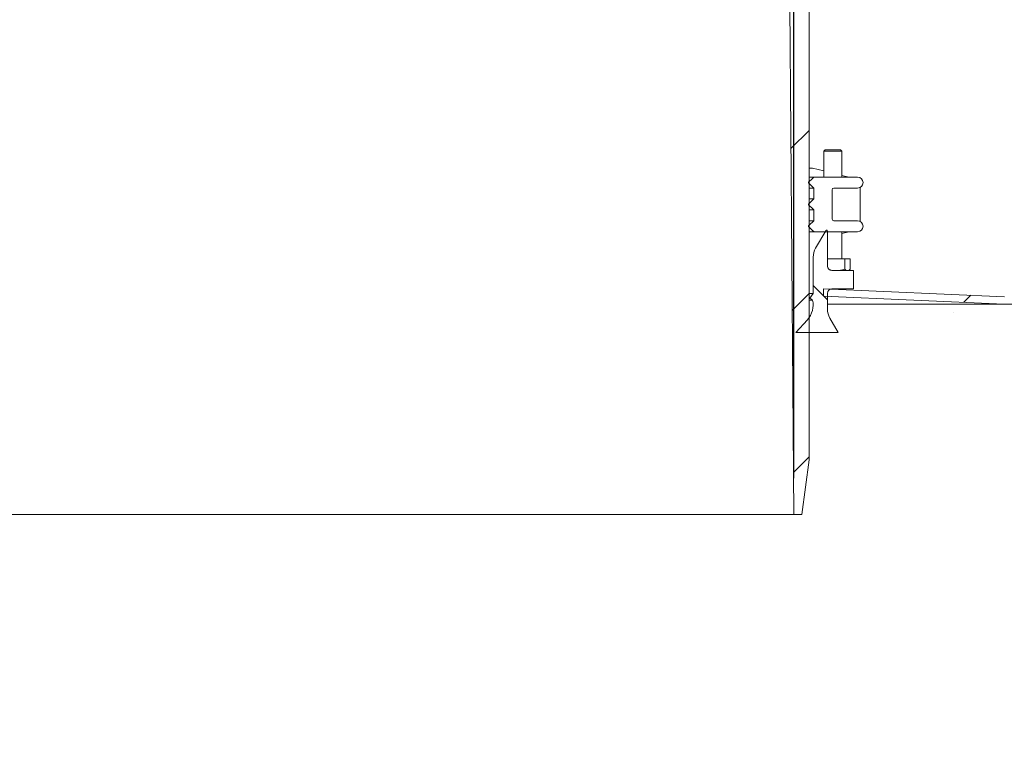
# Model space of a CAD drawing. Units: millimetres. Extents: x 218 to 5407, y 1115 to 3641.
# Drawn here: x 1539 to 2080, y 2356 to 2752 of the extents above; entities that cross this region are included whole.
import ezdxf

# ---------------------------------------------------------------- set-up
doc = ezdxf.new("R2010")
doc.units = ezdxf.units.MM
doc.header["$LTSCALE"] = 20
doc.linetypes.add('SLD-Durchgehend', pattern=[0])
doc.layers.add('MAßLINIE_MAßZEICHNUNGEN', color=7, linetype='SLD-Durchgehend')
doc.styles.add('SLDTEXTSTYLE0', font='Opinion Pro')
doc.dimstyles.new('SLDDIMSTYLE1', dxfattribs={"dimtxt": 105.833333, "dimasz": 70, "dimexe": 0, "dimexo": 0.0625, "dimgap": 26.458333, "dimtad": 0, "dimdec": 0, "dimrnd": 1e-09, "dimzin": 12, "dimdsep": 46, "dimtxsty": 'SLDTEXTSTYLE0', "dimsah": 1, "dimcen": 0.09, "dimadec": 0, "dimazin": 3, "dimtfac": 1, "dimtdec": 0, "dimtmove": 0, "dimatfit": 0, "dimfxl": 1, "dimfrac": 2, "dimtolj": 1, "dimtzin": 12, "dimarcsym": 0})

# ---------------------------------------------------------------- blocks, each defined once
blk = doc.blocks.new('_D_5')
at = {"layer": 'MAßLINIE_MAßZEICHNUNGEN', "color": 7}
for p, q in [((1349.94, 2499.56), (1349.94, 3360.06)), ((1963.94, 2499.56), (1963.94, 3360.06)), ((1349.94, 3340.06), (1470.72, 3340.06)), ((1963.94, 3340.06), (1843.15, 3340.06))]:
    blk.add_line(p, q, dxfattribs=at)
for points in [[(1349.94, 3340.06), (1419.94, 3310.06), (1419.94, 3370.06)], [(1963.94, 3340.06), (1893.94, 3370.06), (1893.94, 3310.06)]]:
    blk.add_solid(points, dxfattribs=at)
at = {"layer": 'MAßLINIE_MAßZEICHNUNGEN', "color": 7, "char_height": 105.833, "attachment_point": 1, "style": 'SLDTEXTSTYLE0'}
for s, insert in [('%%c', (1470.72, 3401.41)), ('614', (1622.27, 3401.41))]:
    blk.add_mtext(s, dxfattribs=dict(at, insert=insert))

msp = doc.modelspace()

# ---------------------------------------------------------------- hatches: boundary and pattern name
at = {"linetype": 'SLD-Durchgehend', "lineweight": 18}
h = msp.add_hatch(dxfattribs=at)
h.set_pattern_fill('ANSI31', scale=20, angle=3e-322, style=0)
edge = h.paths.add_edge_path(flags=0)
edge.add_arc((2033.48, 3137.56), 1, 90, 170)
edge.add_line((2032.49, 3137.74), (2032.08, 3135.39))
edge.add_arc((2031.1, 3135.56), 1, 270, 350, ccw=False)
edge.add_line((2031.1, 3134.56), (2025.77, 3134.56))
edge.add_arc((2025.77, 3135.56), 1, 190, 270, ccw=False)
edge.add_line((2024.79, 3135.39), (2024.38, 3137.74))
edge.add_arc((2023.39, 3137.56), 1, 10, 90)
edge.add_line((2023.39, 3138.56), (1998.48, 3138.56))
edge.add_arc((1998.48, 3137.56), 1, 90, 170)
edge.add_line((1997.49, 3137.74), (1997.08, 3135.39))
edge.add_arc((1996.1, 3135.56), 1, 270, 350, ccw=False)
edge.add_line((1996.1, 3134.56), (1993.23, 3134.56))
edge.add_line((1993.23, 3134.56), (1993.05, 3135.61))
edge.add_line((1993.05, 3135.61), (1990.38, 3138.27))
edge.add_arc((1989.68, 3137.56), 1, 45, 90)
edge.add_line((1989.68, 3138.56), (1985.66, 3138.56))
edge.add_arc((1985.66, 3137.56), 1, 90, 176.5)
edge.add_line((1984.66, 3137.62), (1983.24, 3114.44))
edge.add_arc((1981.25, 3114.56), 2, 270, 356.5, ccw=False)
edge.add_line((1981.25, 3112.56), (1964.91, 3112.56))
edge.add_arc((1964.91, 3110.56), 2, 90, 179.8)
edge.add_line((1962.91, 3110.57), (1961.69, 2759.56))
edge.add_line((1961.69, 2759.56), (1963.94, 2479.56))
edge.add_line((1963.94, 2479.56), (1968.31, 2479.56))
edge.add_line((1968.31, 2479.56), (1972.34, 2509.56))
edge.add_line((1972.34, 2509.56), (1972.34, 3101.56))
edge.add_arc((1973.34, 3101.56), 1, 90, 180, ccw=False)
edge.add_line((1973.34, 3102.56), (1993.97, 3102.56))
edge.add_arc((1993.97, 3103.56), 1, 270, 359)
edge.add_line((1994.97, 3103.55), (1995.18, 3115.62))
edge.add_spline(control_points=[(1995.18, 3115.62), (1995.19, 3115.74), (1995.21, 3115.86), (1995.25, 3115.97), (1995.29, 3116.08), (1995.35, 3116.18), (1995.43, 3116.28), (1995.5, 3116.37), (1995.6, 3116.45), (1995.7, 3116.51), (1995.8, 3116.57), (1995.91, 3116.61), (1996.03, 3116.63), (1996.08, 3116.64), (1996.13, 3116.64), (1996.18, 3116.64)], knot_values=[0, 0, 0, 0, 0.000354, 0.000354, 0.000354, 0.000708, 0.000708, 0.000708, 0.001066, 0.001066, 0.001066, 0.001418, 0.001418, 0.001418, 0.001572, 0.001572, 0.001572, 0.001572], weights=[1, 1, 1, 1, 1, 1, 1, 1, 1, 1, 1, 1, 1, 1, 1, 1], degree=3, periodic=0)
edge.add_ellipse((1948.19, 3117.56), major_axis=(121.88, 0), ratio=0.008205, start_angle=293.1892, end_angle=300.8629)
edge.add_spline(control_points=[(2010.71, 3116.71), (2011, 3116.71), (2011.28, 3116.65), (2011.56, 3116.61), (2011.73, 3116.58), (2011.89, 3116.56), (2012.06, 3116.56)], knot_values=[0, 0, 0, 0, 0.000855, 0.000855, 0.000855, 0.001358, 0.001358, 0.001358, 0.001358], weights=[1, 1, 1, 1, 1, 1, 1], degree=3, periodic=0)
edge.add_line((2012.06, 3116.56), (2017.48, 3116.56))
edge.add_arc((2017.48, 3117.56), 1, 270, 359)
edge.add_line((2018.48, 3117.55), (2018.59, 3123.58))
edge.add_arc((2019.59, 3123.56), 1, 90, 179, ccw=False)
edge.add_line((2019.59, 3124.56), (2039.45, 3124.56))
edge.add_arc((2039.45, 3123.56), 1, 1, 90, ccw=False)
edge.add_line((2040.45, 3123.58), (2040.56, 3117.55))
edge.add_arc((2041.56, 3117.56), 1, 181, 270)
edge.add_line((2041.56, 3116.56), (2048.21, 3116.56))
edge.add_arc((2048.21, 3117.56), 1, 270, 359)
edge.add_line((2049.21, 3117.55), (2049.44, 3130.6))
edge.add_line((2049.44, 3130.6), (2048.47, 3136.08))
edge.add_arc((2045.51, 3135.56), 3, 10, 90)
edge.add_line((2045.51, 3138.56), (2033.48, 3138.56))
h = msp.add_hatch(dxfattribs=at)
h.set_pattern_fill('ANSI31', scale=20, angle=90, style=0)
edge = h.paths.add_edge_path(flags=0)
edge.add_line((1971.95, 2638.23), (1971.95, 2637.83))
edge.add_spline(control_points=[(1971.95, 2637.83), (1972.19, 2637.6), (1972.44, 2637.37), (1972.68, 2637.14), (1972.93, 2636.91), (1973.18, 2636.68), (1973.42, 2636.45), (1973.67, 2636.22), (1973.92, 2635.99), (1974.16, 2635.76), (1974.41, 2635.53), (1974.66, 2635.3), (1974.9, 2635.07), (1974.92, 2635.06), (1974.93, 2635.05), (1974.95, 2635.03)], knot_values=[0, 0, 0, 0, 0.001011, 0.001011, 0.001011, 0.002022, 0.002022, 0.002022, 0.003033, 0.003033, 0.003033, 0.004044, 0.004044, 0.004044, 0.004106, 0.004106, 0.004106, 0.004106], weights=[1, 1, 1, 1, 1, 1, 1, 1, 1, 1, 1, 1, 1, 1, 1, 1], degree=3, periodic=0)
edge.add_line((1974.95, 2635.03), (1998.94, 2635.03))
edge.add_arc((1998.94, 2638.03), 3, 270, 360)
edge.add_arc((1998.94, 2638.03), 3, 0, 90)
edge.add_line((1998.94, 2641.03), (1985.94, 2641.03))
edge.add_arc((1985.94, 2642.03), 1, 180, 270, ccw=False)
edge.add_line((1984.94, 2642.03), (1984.94, 2658.03))
edge.add_arc((1985.94, 2658.03), 1, 90, 180, ccw=False)
edge.add_line((1985.94, 2659.03), (1998.94, 2659.03))
edge.add_arc((1998.94, 2662.03), 3, 270, 360)
edge.add_arc((1998.94, 2662.03), 3, 0, 90)
edge.add_line((1998.94, 2665.03), (1974.95, 2665.03))
edge.add_spline(control_points=[(1974.95, 2665.03), (1974.93, 2665.02), (1974.92, 2665), (1974.9, 2664.99), (1974.66, 2664.76), (1974.41, 2664.53), (1974.16, 2664.3), (1973.92, 2664.07), (1973.67, 2663.84), (1973.42, 2663.61), (1973.18, 2663.38), (1972.93, 2663.15), (1972.68, 2662.92), (1972.44, 2662.69), (1972.19, 2662.46), (1971.95, 2662.23)], knot_values=[0.003983, 0.003983, 0.003983, 0.003983, 0.004044, 0.004044, 0.004044, 0.005055, 0.005055, 0.005055, 0.006066, 0.006066, 0.006066, 0.007077, 0.007077, 0.007077, 0.008088, 0.008088, 0.008088, 0.008088], weights=[1, 1, 1, 1, 1, 1, 1, 1, 1, 1, 1, 1, 1, 1, 1, 1], degree=3, periodic=0)
edge.add_line((1971.95, 2662.23), (1971.95, 2661.83))
edge.add_spline(control_points=[(1971.95, 2661.83), (1972.07, 2661.72), (1972.19, 2661.6), (1972.32, 2661.48), (1972.44, 2661.37), (1972.57, 2661.25), (1972.69, 2661.13), (1972.82, 2661.02), (1972.94, 2660.9), (1973.07, 2660.79), (1973.19, 2660.67), (1973.32, 2660.55), (1973.44, 2660.44), (1973.56, 2660.32), (1973.69, 2660.21), (1973.81, 2660.09), (1973.94, 2659.97), (1974.06, 2659.86), (1974.19, 2659.74), (1974.44, 2659.51), (1974.69, 2659.28), (1974.94, 2659.04)], knot_values=[0, 0, 0, 0, 0.000511, 0.000511, 0.000511, 0.001022, 0.001022, 0.001022, 0.001533, 0.001533, 0.001533, 0.002044, 0.002044, 0.002044, 0.002555, 0.002555, 0.002555, 0.003066, 0.003066, 0.003066, 0.004088, 0.004088, 0.004088, 0.004088], weights=[1, 1, 1, 1, 1, 1, 1, 1, 1, 1, 1, 1, 1, 1, 1, 1, 1, 1, 1, 1, 1, 1], degree=3, periodic=0)
edge.add_line((1974.94, 2659.04), (1974.94, 2653.02))
edge.add_spline(control_points=[(1974.94, 2653.02), (1974.69, 2652.79), (1974.44, 2652.56), (1974.19, 2652.32), (1974.06, 2652.21), (1973.94, 2652.09), (1973.81, 2651.97), (1973.69, 2651.86), (1973.56, 2651.74), (1973.44, 2651.63), (1973.32, 2651.51), (1973.19, 2651.39), (1973.07, 2651.28), (1972.94, 2651.16), (1972.82, 2651.05), (1972.69, 2650.93), (1972.57, 2650.81), (1972.44, 2650.7), (1972.32, 2650.58), (1972.19, 2650.46), (1972.07, 2650.35), (1971.95, 2650.23)], knot_values=[0, 0, 0, 0, 0.001022, 0.001022, 0.001022, 0.001533, 0.001533, 0.001533, 0.002044, 0.002044, 0.002044, 0.002555, 0.002555, 0.002555, 0.003066, 0.003066, 0.003066, 0.003577, 0.003577, 0.003577, 0.004088, 0.004088, 0.004088, 0.004088], weights=[1, 1, 1, 1, 1, 1, 1, 1, 1, 1, 1, 1, 1, 1, 1, 1, 1, 1, 1, 1, 1, 1], degree=3, periodic=0)
edge.add_line((1971.95, 2650.23), (1971.95, 2649.83))
edge.add_spline(control_points=[(1971.95, 2649.83), (1972.07, 2649.72), (1972.19, 2649.6), (1972.32, 2649.48), (1972.44, 2649.37), (1972.57, 2649.25), (1972.69, 2649.13), (1972.82, 2649.02), (1972.94, 2648.9), (1973.07, 2648.79), (1973.19, 2648.67), (1973.32, 2648.55), (1973.44, 2648.44), (1973.56, 2648.32), (1973.69, 2648.21), (1973.81, 2648.09), (1973.94, 2647.97), (1974.06, 2647.86), (1974.19, 2647.74), (1974.44, 2647.51), (1974.69, 2647.28), (1974.94, 2647.04)], knot_values=[0, 0, 0, 0, 0.000511, 0.000511, 0.000511, 0.001022, 0.001022, 0.001022, 0.001533, 0.001533, 0.001533, 0.002044, 0.002044, 0.002044, 0.002555, 0.002555, 0.002555, 0.003066, 0.003066, 0.003066, 0.004088, 0.004088, 0.004088, 0.004088], weights=[1, 1, 1, 1, 1, 1, 1, 1, 1, 1, 1, 1, 1, 1, 1, 1, 1, 1, 1, 1, 1, 1], degree=3, periodic=0)
edge.add_line((1974.94, 2647.04), (1974.94, 2641.02))
edge.add_spline(control_points=[(1974.94, 2641.02), (1974.69, 2640.79), (1974.44, 2640.56), (1974.19, 2640.32), (1974.06, 2640.21), (1973.94, 2640.09), (1973.81, 2639.97), (1973.69, 2639.86), (1973.56, 2639.74), (1973.44, 2639.63), (1973.32, 2639.51), (1973.19, 2639.39), (1973.07, 2639.28), (1972.94, 2639.16), (1972.82, 2639.05), (1972.69, 2638.93), (1972.57, 2638.81), (1972.44, 2638.7), (1972.32, 2638.58), (1972.19, 2638.46), (1972.07, 2638.35), (1971.95, 2638.23)], knot_values=[0, 0, 0, 0, 0.001022, 0.001022, 0.001022, 0.001533, 0.001533, 0.001533, 0.002044, 0.002044, 0.002044, 0.002555, 0.002555, 0.002555, 0.003066, 0.003066, 0.003066, 0.003577, 0.003577, 0.003577, 0.004088, 0.004088, 0.004088, 0.004088], weights=[1, 1, 1, 1, 1, 1, 1, 1, 1, 1, 1, 1, 1, 1, 1, 1, 1, 1, 1, 1, 1, 1], degree=3, periodic=0)
h = msp.add_hatch(dxfattribs=at)
h.set_pattern_fill('ANSI31', scale=20, angle=3e-322, style=0)
edge = h.paths.add_edge_path(flags=0)
edge.add_spline(control_points=[(2386.98, 2362.39), (2373.56, 2364.75), (2360.14, 2367.12), (2346.73, 2369.48)], knot_values=[0, 0, 0, 0, 0.575019, 0.575019, 0.575019, 0.575019], weights=[1, 1, 1, 1], degree=3, periodic=0)
edge.add_arc((2351.94, 2399.03), 30, 180, 260, ccw=False)
edge.add_line((2321.94, 2399.03), (2321.94, 2453.97))
edge.add_arc((2271.94, 2453.97), 50, 0, 62.2374)
edge.add_spline(control_points=[(2295.23, 2498.21), (2295.21, 2498.22), (2295.2, 2498.23), (2295.19, 2498.23), (2294.49, 2498.6), (2293.84, 2499.06), (2293.25, 2499.58), (2292.4, 2500.32), (2291.68, 2501.22), (2291.12, 2502.2), (2290.57, 2503.18), (2290.18, 2504.27), (2289.99, 2505.38)], knot_values=[-0.000042, -0.000042, -0.000042, -0.000042, 0, 0, 0, 0.002363, 0.002363, 0.002363, 0.00576, 0.00576, 0.00576, 0.009158, 0.009158, 0.009158, 0.009158], weights=[1, 1, 1, 1, 1, 1, 1, 1, 1, 1, 1, 1, 1], degree=3, periodic=0)
edge.add_line((2289.99, 2505.38), (2270.05, 2618.47))
edge.add_ellipse((2240.42, 2613.05), major_axis=(19.41, 23.13), ratio=0.993541, start_angle=320.1827, end_angle=399.8173)
edge.add_line((2240.61, 2643.17), (2190.77, 2643.17))
edge.add_ellipse((2190.96, 2613.05), major_axis=(-19.41, 23.13), ratio=0.993541, start_angle=320.1827, end_angle=399.8173)
edge.add_line((2161.34, 2618.47), (2153.14, 2571.98))
edge.add_spline(control_points=[(2153.14, 2571.98), (2152.94, 2570.88), (2152.56, 2569.8), (2152.01, 2568.83), (2151.47, 2567.86), (2150.74, 2566.97), (2149.91, 2566.23), (2149.07, 2565.49), (2148.09, 2564.89), (2147.06, 2564.47), (2146.02, 2564.05), (2144.9, 2563.8), (2143.78, 2563.74), (2142.66, 2563.69), (2141.51, 2563.82), (2140.43, 2564.14), (2140.29, 2564.19), (2140.14, 2564.23), (2140, 2564.28), (2139.99, 2564.28), (2139.97, 2564.29), (2139.96, 2564.3)], knot_values=[0, 0, 0, 0, 0.003346, 0.003346, 0.003346, 0.006691, 0.006691, 0.006691, 0.01004, 0.01004, 0.01004, 0.013399, 0.013399, 0.013399, 0.016772, 0.016772, 0.016772, 0.017215, 0.017215, 0.017215, 0.017263, 0.017263, 0.017263, 0.017263], weights=[1, 1, 1, 1, 1, 1, 1, 1, 1, 1, 1, 1, 1, 1, 1, 1, 1, 1, 1, 1, 1, 1], degree=3, periodic=0)
edge.add_ellipse((1656.94, 1859.09), major_axis=(-1099.11, 0), ratio=0.7142857, start_angle=243.9302, end_angle=244.0062)
edge.add_spline(control_points=[(2138.65, 2564.75), (2131.94, 2567.09), (2131.94, 2574.2)], knot_values=[0, 0, 0, 1, 1, 1], weights=[1, 0.81514, 1], degree=2, periodic=0)
edge.add_line((2131.94, 2574.2), (2131.94, 2589.17))
edge.add_arc((2121.94, 2589.17), 10, 0, 90)
edge.add_line((2121.94, 2599.17), (2084.12, 2599.17))
edge.add_arc((2084.12, 2699.17), 100, 267.5, 270, ccw=False)
edge.add_line((2079.76, 2599.26), (1980.19, 2603.61))
edge.add_line((1980.19, 2603.61), (1980.19, 2599.61))
edge.add_line((1980.19, 2599.61), (2079.58, 2595.27))
edge.add_arc((2084.12, 2699.17), 104, 267.5, 270)
edge.add_line((2084.12, 2595.17), (2121.94, 2595.17))
edge.add_arc((2121.94, 2589.17), 6, 0, 90, ccw=False)
edge.add_line((2127.94, 2589.17), (2127.94, 2574.2))
edge.add_spline(control_points=[(2127.94, 2574.2), (2127.94, 2573.15), (2128.05, 2572.11), (2128.28, 2571.09), (2128.63, 2569.56), (2129.25, 2568.08), (2130.08, 2566.75), (2130.91, 2565.42), (2131.99, 2564.22), (2133.21, 2563.24), (2134.44, 2562.27), (2135.85, 2561.49), (2137.33, 2560.97)], knot_values=[0, 0, 0, 0, 0.003123, 0.003123, 0.003123, 0.007862, 0.007862, 0.007862, 0.012601, 0.012601, 0.012601, 0.017339, 0.017339, 0.017339, 0.017339], weights=[1, 1, 1, 1, 1, 1, 1, 1, 1, 1, 1, 1, 1], degree=3, periodic=0)
edge.add_spline(control_points=[(2137.33, 2560.97), (2137.77, 2560.82), (2138.2, 2560.67), (2138.64, 2560.52)], knot_values=[0.196962, 0.196962, 0.196962, 0.196962, 0.198345, 0.198345, 0.198345, 0.198345], weights=[1, 1, 1, 1], degree=3, periodic=0)
edge.add_spline(control_points=[(2138.64, 2560.52), (2138.65, 2560.51), (2138.67, 2560.51), (2138.69, 2560.5), (2140.18, 2559.99), (2141.78, 2559.72), (2143.36, 2559.73), (2144.94, 2559.74), (2146.54, 2560.02), (2148.02, 2560.55), (2148.2, 2560.61), (2148.38, 2560.68), (2148.56, 2560.75), (2150.01, 2561.34), (2151.38, 2562.18), (2152.56, 2563.22), (2153.74, 2564.25), (2154.75, 2565.5), (2155.52, 2566.87), (2156.28, 2568.23), (2156.82, 2569.74), (2157.09, 2571.28)], knot_values=[-0.000056, -0.000056, -0.000056, -0.000056, 0, 0, 0, 0.004733, 0.004733, 0.004733, 0.009467, 0.009467, 0.009467, 0.010035, 0.010035, 0.010035, 0.014734, 0.014734, 0.014734, 0.019434, 0.019434, 0.019434, 0.024112, 0.024112, 0.024112, 0.024112], weights=[1, 1, 1, 1, 1, 1, 1, 1, 1, 1, 1, 1, 1, 1, 1, 1, 1, 1, 1, 1, 1, 1], degree=3, periodic=0)
edge.add_line((2157.09, 2571.28), (2165.29, 2617.75))
edge.add_ellipse((2190.96, 2613.05), major_axis=(-16.82, 20.05), ratio=0.993541, start_angle=-39.8173, end_angle=39.8173, ccw=False)
edge.add_line((2190.79, 2639.15), (2240.59, 2639.15))
edge.add_ellipse((2240.42, 2613.05), major_axis=(16.82, 20.05), ratio=0.993541, start_angle=-39.8173, end_angle=39.8173, ccw=False)
edge.add_line((2266.1, 2617.75), (2286.03, 2504.7))
edge.add_spline(control_points=[(2286.03, 2504.7), (2286.03, 2504.69), (2286.03, 2504.67), (2286.04, 2504.66), (2286.31, 2503.11), (2286.86, 2501.6), (2287.64, 2500.23), (2288.17, 2499.28), (2288.82, 2498.4), (2289.55, 2497.6), (2290.63, 2496.43), (2291.92, 2495.44), (2293.32, 2494.7), (2293.33, 2494.69), (2293.35, 2494.68), (2293.36, 2494.67)], knot_values=[0.004673, 0.004673, 0.004673, 0.004673, 0.004713, 0.004713, 0.004713, 0.009425, 0.009425, 0.009425, 0.012655, 0.012655, 0.012655, 0.017408, 0.017408, 0.017408, 0.017458, 0.017458, 0.017458, 0.017458], weights=[1, 1, 1, 1, 1, 1, 1, 1, 1, 1, 1, 1, 1, 1, 1, 1], degree=3, periodic=0)
edge.add_arc((2271.94, 2453.97), 46, 0, 62.2374, ccw=False)
edge.add_line((2317.94, 2453.97), (2317.94, 2399.03))
edge.add_arc((2351.94, 2399.03), 34, 180, 224.3048)
edge.add_spline(control_points=[(2327.6, 2375.28), (2328.39, 2374.48), (2329.04, 2373.53), (2329.51, 2372.52), (2329.98, 2371.5), (2330.29, 2370.39), (2330.4, 2369.28), (2330.43, 2368.95), (2330.45, 2368.62), (2330.45, 2368.3)], knot_values=[0, 0, 0, 0, 0.003358, 0.003358, 0.003358, 0.006715, 0.006715, 0.006715, 0.007687, 0.007687, 0.007687, 0.007687], weights=[1, 1, 1, 1, 1, 1, 1, 1, 1, 1], degree=3, periodic=0)
edge.add_line((2330.45, 2368.3), (2330.45, 2329.73))
edge.add_spline(control_points=[(2330.45, 2329.73), (2330.45, 2328.61), (2330.25, 2327.48), (2329.88, 2326.42), (2329.51, 2325.36), (2328.96, 2324.36), (2328.26, 2323.48), (2328.05, 2323.23), (2327.83, 2322.98), (2327.6, 2322.74)], knot_values=[0, 0, 0, 0, 0.003358, 0.003358, 0.003358, 0.006715, 0.006715, 0.006715, 0.007688, 0.007688, 0.007688, 0.007688], weights=[1, 1, 1, 1, 1, 1, 1, 1, 1, 1], degree=3, periodic=0)
edge.add_arc((2351.94, 2299), 34, 135.6952, 180)
edge.add_line((2317.94, 2299), (2317.94, 2174.03))
edge.add_arc((2351.94, 2174.03), 34, 180, 260)
edge.add_spline(control_points=[(2346.03, 2140.54), (2351.82, 2139.52), (2357.61, 2138.5), (2363.4, 2137.48), (2371.02, 2136.14), (2378.65, 2134.79), (2386.28, 2133.45)], knot_values=[0.000247, 0.000247, 0.000247, 0.000247, 0.017879, 0.017879, 0.017879, 0.041119, 0.041119, 0.041119, 0.041119], weights=[1, 1, 1, 1, 1, 1, 1], degree=3, periodic=0)
edge.add_arc((2385.94, 2131.48), 2, 0, 80, ccw=False)
edge.add_spline(control_points=[(2387.94, 2131.48), (2387.94, 2129.4), (2387.94, 2127.33), (2387.94, 2125.26), (2387.94, 2122.35), (2387.94, 2119.45), (2387.94, 2116.55)], knot_values=[0.00009, 0.00009, 0.00009, 0.00009, 0.006312, 0.006312, 0.006312, 0.01502, 0.01502, 0.01502, 0.01502], weights=[1, 1, 1, 1, 1, 1, 1], degree=3, periodic=0)
edge.add_arc((2385.94, 2116.55), 2, 339.2452, 360, ccw=False)
edge.add_arc((2414.92, 2105.56), 29, 159.2452, 228.9431)
edge.add_arc((2391.94, 2079.17), 6, 0, 48.9431, ccw=False)
edge.add_line((2397.94, 2079.17), (2397.94, 2039.17))
edge.add_line((2397.94, 2039.17), (2401.94, 2039.17))
edge.add_line((2401.94, 2039.17), (2401.94, 2079.17))
edge.add_arc((2391.94, 2079.17), 10, 0, 48.9431)
edge.add_arc((2414.92, 2105.56), 25, 159.2452, 228.9431, ccw=False)
edge.add_arc((2385.94, 2116.55), 6, 339.2452, 360)
edge.add_spline(control_points=[(2391.94, 2116.55), (2391.94, 2121.52), (2391.94, 2126.5), (2391.94, 2131.48)], knot_values=[0, 0, 0, 0, 0.597232, 0.597232, 0.597232, 0.597232], weights=[1, 1, 1, 1], degree=3, periodic=0)
edge.add_arc((2385.94, 2131.48), 6, 0, 80)
edge.add_spline(control_points=[(2386.98, 2137.39), (2373.56, 2139.75), (2360.14, 2142.12), (2346.73, 2144.48)], knot_values=[0, 0, 0, 0, 0.575019, 0.575019, 0.575019, 0.575019], weights=[1, 1, 1, 1], degree=3, periodic=0)
edge.add_arc((2351.94, 2174.03), 30, 180, 260, ccw=False)
edge.add_line((2321.94, 2174.03), (2321.94, 2299))
edge.add_arc((2351.94, 2299), 30, 100, 180, ccw=False)
edge.add_spline(control_points=[(2346.73, 2328.54), (2360.14, 2330.91), (2373.56, 2333.27), (2386.98, 2335.64)], knot_values=[0, 0, 0, 0, 0.575019, 0.575019, 0.575019, 0.575019], weights=[1, 1, 1, 1], degree=3, periodic=0)
edge.add_arc((2385.94, 2341.55), 6, 280, 360)
edge.add_spline(control_points=[(2391.94, 2341.55), (2391.94, 2346.52), (2391.94, 2351.5), (2391.94, 2356.48)], knot_values=[0, 0, 0, 0, 0.597232, 0.597232, 0.597232, 0.597232], weights=[1, 1, 1, 1], degree=3, periodic=0)
edge.add_arc((2385.94, 2356.48), 6, 0, 80)
h = msp.add_hatch(dxfattribs=at)
h.set_pattern_fill('ANSI31', scale=20, angle=90, style=0)
edge = h.paths.add_edge_path(flags=0)
edge.add_line((1981.45, 2635.57), (1975.91, 2625.98))
edge.add_arc((1984.59, 2620.97), 10.02, 150, 180)
edge.add_line((1974.57, 2620.97), (1974.57, 2601.04))
edge.add_line((1974.57, 2601.04), (1972.77, 2598.46))
edge.add_line((1972.77, 2598.46), (1974.27, 2597.41))
edge.add_arc((1962.39, 2594.79), 12.16, -42, 12.4349, ccw=False)
edge.add_line((1971.43, 2586.65), (1965.05, 2579.56))
edge.add_line((1965.05, 2579.56), (1988.32, 2579.56))
edge.add_line((1988.32, 2579.56), (1983.73, 2587.51))
edge.add_arc((1992.41, 2592.52), 10.02, 180, 210, ccw=False)
edge.add_line((1982.39, 2592.52), (1982.39, 2601.11))
edge.add_arc((1984.89, 2601.11), 2.51, 90, 180, ccw=False)
edge.add_line((1984.89, 2603.61), (1996.62, 2603.61))
edge.add_line((1996.62, 2603.61), (1996.62, 2613.63))
edge.add_line((1996.62, 2613.63), (1984.89, 2613.63))
edge.add_arc((1984.89, 2616.14), 2.5, 180, 270, ccw=False)
edge.add_line((1982.39, 2616.14), (1982.39, 2635.32))
edge.add_arc((1981.89, 2635.32), 0.5, 0, 150)

# ---------------------------------------------------------------- linework, layer by layer
at = {"color": 7, "linetype": 'SLD-Durchgehend', "lineweight": 18}
for p, q in [((1972.34, 3101.56), (1972.34, 2509.56)), ((1961.69, 2759.56), (1963.94, 2479.56)), ((1981.11, 2680.03), (1980.36, 2679.28)), ((1980.36, 2679.28), (1980.36, 2665.03)), ((1990.1, 2679.28), (1980.36, 2679.28)), ((1981.11, 2680.03), (1989.39, 2680.03)), ((1989.39, 2680.03), (1989.61, 2680.03)), ((1990.36, 2679.28), (1989.61, 2680.03)), ((1990.36, 2679.28), (1990.1, 2679.28)), ((1990.36, 2665.03), (1990.36, 2679.28)), ((1973.38, 2670.03), (1972.34, 2670.03)), ((1972.34, 2670.01), (1973.3, 2670.03)), ((1973.38, 2670.03), (1973.3, 2670.03)), ((1980.36, 2668.41), (1974.09, 2669.94)), ((1971.95, 2661.83), (1971.95, 2662.23)), ((1972.34, 2665.03), (1974.95, 2665.03)), ((1974.95, 2665.03), (1998.94, 2665.03)), ((1994.18, 2665.03), (1990.36, 2665.97)), ((1972.34, 2659.04), (1974.94, 2659.04)), ((1974.94, 2659.04), (1974.94, 2653.02)), ((1984.94, 2642.03), (1984.94, 2658.03)), ((1985.94, 2659.03), (1998.94, 2659.03)), ((2000.36, 2640.67), (2000.36, 2659.39)), ((1972.34, 2653.02), (1974.94, 2653.02)), ((1971.95, 2649.83), (1971.95, 2650.23)), ((1972.34, 2647.04), (1974.94, 2647.04)), ((1974.94, 2647.04), (1974.94, 2641.02)), ((1972.34, 2641.02), (1974.94, 2641.02)), ((1985.94, 2641.03), (1998.94, 2641.03)), ((1971.95, 2637.83), (1971.95, 2638.23)), ((1972.34, 2635.03), (1974.95, 2635.03)), ((1974.95, 2635.03), (1998.94, 2635.03)), ((1981.45, 2635.57), (1975.91, 2625.98)), ((1982.39, 2616.14), (1982.39, 2635.32)), ((1990.36, 2634.1), (1994.18, 2635.03)), ((1990.36, 2620.03), (1990.36, 2635.03)), ((1974.57, 2620.97), (1974.57, 2601.04)), ((1991.88, 2620.03), (1982.39, 2620.03)), ((1991.88, 2614.39), (1991.88, 2620.03)), ((1994.97, 2620.03), (1991.88, 2620.03)), ((1994.97, 2614.39), (1994.97, 2620.03)), ((1996.62, 2613.63), (1984.89, 2613.63)), ((1993.86, 2613.63), (1994.31, 2613.9)), ((1996.62, 2603.61), (1996.62, 2613.63)), ((1980.19, 2599.61), (1980.19, 2603.61)), ((1980.19, 2603.61), (2079.76, 2599.26)), ((1984.89, 2603.61), (1996.62, 2603.61)), ((1974.57, 2601.04), (1972.34, 2601.04)), ((1972.77, 2598.46), (1972.34, 2598.46)), ((1974.27, 2597.41), (1972.34, 2597.41)), ((1974.57, 2601.04), (1972.77, 2598.46)), ((1972.77, 2598.46), (1974.27, 2597.41)), ((1980.19, 2599.61), (2079.58, 2595.27)), ((1982.39, 2592.52), (1982.39, 2601.11)), ((1982.39, 2595.17), (2084.12, 2595.17)), ((1971.43, 2586.65), (1965.05, 2579.56)), ((1988.32, 2579.56), (1983.73, 2587.51)), ((1965.05, 2579.56), (1988.32, 2579.56)), ((1972.34, 2509.56), (1968.31, 2479.56)), ((1963.94, 2479.56), (1349.94, 2479.56)), ((1963.94, 2479.56), (1968.31, 2479.56))]:
    msp.add_line(p, q, dxfattribs=at)
at = {"color": 7, "linetype": 'SLD-Durchgehend', "lineweight": 18, "flags": 128}
for points in [[(1971.95, 2662.23), (1972.68, 2662.92), (1973.42, 2663.61), (1974.16, 2664.3), (1974.9, 2664.99), (1974.95, 2665.03)], [(1974.94, 2659.04), (1974.19, 2659.74), (1973.81, 2660.09), (1973.44, 2660.44), (1973.07, 2660.79), (1972.69, 2661.13), (1972.32, 2661.48), (1971.95, 2661.83)], [(1971.95, 2650.23), (1972.32, 2650.58), (1972.69, 2650.93), (1973.07, 2651.28), (1973.44, 2651.63), (1973.81, 2651.97), (1974.19, 2652.32), (1974.94, 2653.02)], [(1974.94, 2647.04), (1974.19, 2647.74), (1973.81, 2648.09), (1973.44, 2648.44), (1973.07, 2648.79), (1972.69, 2649.13), (1972.32, 2649.48), (1971.95, 2649.83)], [(1971.95, 2638.23), (1972.32, 2638.58), (1972.69, 2638.93), (1973.07, 2639.28), (1973.44, 2639.63), (1973.81, 2639.97), (1974.19, 2640.32), (1974.94, 2641.02)], [(1974.95, 2635.03), (1974.9, 2635.07), (1974.16, 2635.76), (1973.42, 2636.45), (1972.68, 2637.14), (1971.95, 2637.83)]]:
    msp.add_lwpolyline(points, dxfattribs=at)
at = {"color": 7, "linetype": 'SLD-Durchgehend', "lineweight": 18}
for centre, radius, start, end in [((1973.38, 2667.03), 3, 76.2578, 90), ((1998.94, 2662.03), 3, 0, 90), ((1998.94, 2662.03), 3, 270, 0), ((1985.94, 2658.03), 1, 90, 180), ((1985.94, 2642.03), 1, 180, 270), ((1998.94, 2638.03), 3, 0, 90), ((1981.89, 2635.32), 0.5, 0, 150), ((1998.94, 2638.03), 3, 270, 0), ((1984.59, 2620.97), 10.02, 150, 180), ((1984.89, 2616.14), 2.51, 180, 270), ((1984.89, 2601.11), 2.51, 90, 180), ((1962.39, 2594.79), 12.16, 318, 12.4349), ((1992.41, 2592.52), 10.02, 180, 210)]:
    msp.add_arc(centre, radius, start, end, dxfattribs=at)
for points, knots in [([(1994.01, 2635.03), (1994.01, 2635.03), (1993.96, 2635.03), (1993.91, 2635.03), (1993.86, 2635.03), (1993.85, 2635.03)], [0, 0, 0, 0, 0.081813, 0.798386, 1, 1, 1, 1]), ([(1987.07, 2613.63), (1986.95, 2613.63), (1986.09, 2613.64), (1984.9, 2613.74), (1983.86, 2614.01), (1983.54, 2614.09)], [0, 0, 0, 0, 0.095886, 0.726152, 1, 1, 1, 1]), ([(1991.88, 2614.39), (1991.09, 2614.18), (1989.52, 2613.75), (1987.89, 2613.67), (1987.07, 2613.63)], [0, 0, 0, 0, 0.495458, 1, 1, 1, 1]), ([(1993.42, 2613.63), (1993.28, 2613.64), (1992.76, 2613.69), (1992.25, 2614.09), (1991.88, 2614.39)], [0, 0, 0, 0, 0.268634, 1, 1, 1, 1]), ([(1994.97, 2614.39), (1994.84, 2614.28), (1994.34, 2613.83), (1993.81, 2613.72), (1993.42, 2613.63)], [0, 0, 0, 0, 0.257551, 1, 1, 1, 1])]:
    msp.add_open_spline(points, degree=3, knots=knots, dxfattribs=at)

# ---------------------------------------------------------------- dimensions: what is measured, and where the dimension line sits
at = {"layer": 'MAßLINIE_MAßZEICHNUNGEN', "color": 7}
dim = msp.add_linear_dim(base=(1349.94, 3340.06), p1=(1963.94, 2479.56), p2=(1349.94, 2479.56), text='%%c<>', dimstyle='SLDDIMSTYLE1', dxfattribs=at)
dim.commit()
dim.dimension.update_dxf_attribs({"geometry": '_D_5', "text_midpoint": (1656.94, 3340.06), "dimtype": 160})

doc.saveas('drawing.dxf')
